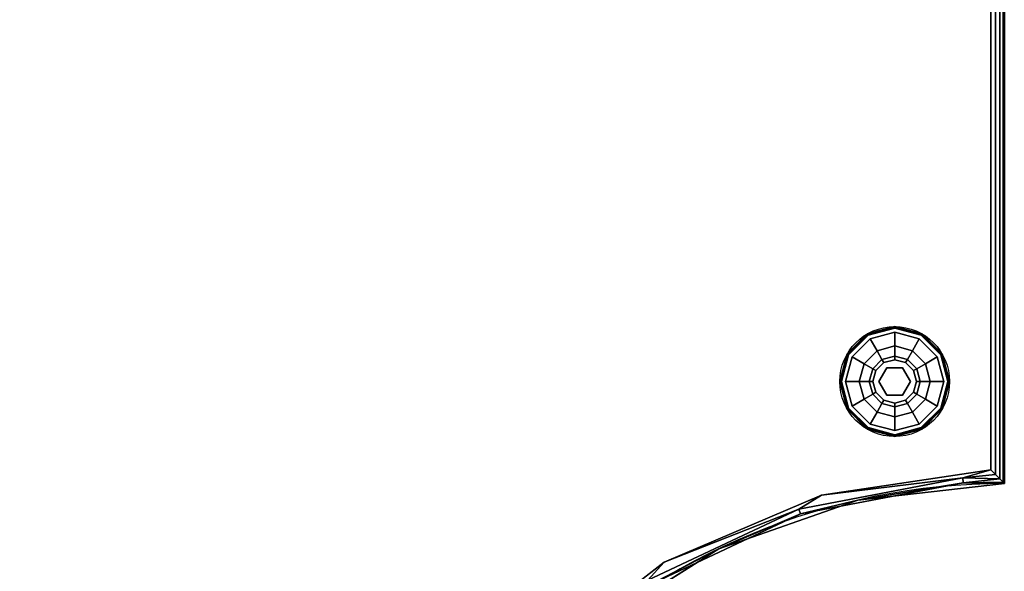
# Model space of a CAD drawing. Extents: x -277 to 93, y -14 to 113.
# Drawn here: x -248 to -230, y 76 to 86 of the extents above; entities that cross this region are included whole.
import ezdxf

# ---------------------------------------------------------------- set-up
doc = ezdxf.new("R2010")
doc.units = 0
doc.header["$LTSCALE"] = 96
doc.header["$MEASUREMENT"] = 0
for name, color, linetype in [('AFUCH-3-GDPL-FXBK', 7, 'Continuous'), ('AFUCH-3-STFB', 7, 'Continuous'), ('AFUCH-P', 7, 'Continuous'), ('MAIN_DIMENSIONS', 7, 'Continuous'), ('MAIN_FURN', 7, 'Continuous')]:
    doc.layers.add(name, color=color, linetype=linetype)
doc.dimstyles.get("Standard").update_dxf_attribs({"dimtxt": 0.18, "dimasz": 0.18, "dimexe": 0.18, "dimexo": 0.0625, "dimgap": 0.09, "dimtad": 0, "dimtih": 1, "dimtoh": 1, "dimdec": 4, "dimzin": 0, "dimdsep": 46, "dimtxsty": 'Standard', "dimcen": 0.09, "dimadec": 0, "dimazin": 0, "dimtfac": 1, "dimtdec": 4, "dimtofl": 0, "dimtmove": 0, "dimatfit": 0, "dimfxl": 0, "dimtolj": 1, "dimtzin": 0, "dimarcsym": 0})

# ---------------------------------------------------------------- blocks, each defined once
blk = doc.blocks.new('3200OC3018GG')
at = {"layer": 'AFUCH-3-GDPL-FXBK', "color": 47, "linetype": 'Continuous'}
for points, invisible_edges in [([(13.858, -27, 0.369), (13.36, -27.138, 0.385), (13.358, -27.134, 0.369)], 1), ([(13.858, -27, 0.032), (13.358, -27.134, 0.369), (13.358, -27.134, 0.032)], 1), ([(13.858, -27, 0.369), (13.358, -27.134, 0.369), (13.858, -27, 0.032)], 2), ([(13.358, -27.134, 0.032), (13.858, -27.005, 0.016), (13.858, -27, 0.032)], 1), ([(13.36, -27.138, 0.016), (13.858, -27.005, 0.016), (13.358, -27.134, 0.032)], 2), ([(13.858, -27.005, 0.385), (13.36, -27.138, 0.385), (13.858, -27, 0.369)], 2), ([(13.36, -27.138, 0.385), (13.858, -27.005, 0.385), (13.366, -27.148, 0.396)], 2), ([(13.858, -27.005, 0.016), (13.36, -27.138, 0.016), (13.858, -27.016, 0.005)], 2), ([(13.858, -27.016, 0.005), (13.36, -27.138, 0.016), (13.366, -27.148, 0.005)], 1), ([(13.366, -27.148, 0.396), (13.858, -27.005, 0.385), (13.858, -27.016, 0.396)], 1), ([(13.858, -27.016, 0.005), (13.366, -27.148, 0.005), (13.858, -27.032, 0.001)], 2), ([(13.366, -27.148, 0.396), (13.858, -27.016, 0.396), (13.373, -27.161, 0.401)], 2), ([(13.858, -27.032, 0.001), (13.366, -27.148, 0.005), (13.373, -27.161, 0.001)], 1), ([(13.373, -27.161, 0.401), (13.858, -27.016, 0.396), (13.858, -27.032, 0.401)], 1), ([(13.858, -27.032, 0.401), (13.41, -27.225, 0.401), (13.373, -27.161, 0.401)], 3), ([(13.858, -27.032, 0.001), (13.373, -27.161, 0.001), (13.858, -28.969, 0.001)], 14), ([(13.858, -27.032, 0.401), (13.858, -27.105, 0.401), (13.41, -27.225, 0.401)], 13), ([(14.358, -27.134, 0.369), (13.858, -27.005, 0.385), (13.858, -27, 0.369)], 1), ([(14.358, -27.134, 0.032), (13.858, -27, 0.369), (13.858, -27, 0.032)], 1), ([(14.358, -27.134, 0.369), (13.858, -27, 0.369), (14.358, -27.134, 0.032)], 2), ([(13.858, -27, 0.032), (14.356, -27.138, 0.016), (14.358, -27.134, 0.032)], 1), ([(13.858, -27.005, 0.016), (14.356, -27.138, 0.016), (13.858, -27, 0.032)], 2), ([(14.356, -27.138, 0.385), (13.858, -27.005, 0.385), (14.358, -27.134, 0.369)], 2), ([(13.858, -27.005, 0.385), (14.356, -27.138, 0.385), (13.858, -27.016, 0.396)], 2), ([(14.35, -27.148, 0.005), (13.858, -27.005, 0.016), (13.858, -27.016, 0.005)], 1), ([(14.356, -27.138, 0.016), (13.858, -27.005, 0.016), (14.35, -27.148, 0.005)], 2), ([(14.342, -27.161, 0.001), (13.858, -27.016, 0.005), (13.858, -27.032, 0.001)], 1), ([(14.35, -27.148, 0.005), (13.858, -27.016, 0.005), (14.342, -27.161, 0.001)], 2), ([(13.858, -27.016, 0.396), (14.35, -27.148, 0.396), (13.858, -27.032, 0.401)], 2), ([(13.858, -27.016, 0.396), (14.356, -27.138, 0.385), (14.35, -27.148, 0.396)], 1), ([(13.858, -27.032, 0.401), (14.35, -27.148, 0.396), (14.342, -27.161, 0.401)], 1), ([(14.305, -27.225, 0.401), (13.858, -27.105, 0.401), (13.858, -27.032, 0.401)], 14), ([(14.342, -27.161, 0.401), (14.305, -27.225, 0.401), (13.858, -27.032, 0.401)], 3), ([(14.342, -28.839, 0.001), (13.858, -27.032, 0.001), (13.858, -28.969, 0.001)], 3), ([(14.342, -27.161, 0.001), (13.858, -27.032, 0.001), (14.342, -28.839, 0.001)], 14), ([(13.358, -27.134, 0.369), (12.995, -27.503, 0.385), (12.992, -27.5, 0.369)], 1), ([(13.358, -27.134, 0.032), (12.992, -27.5, 0.369), (12.992, -27.5, 0.032)], 1), ([(13.358, -27.134, 0.369), (12.992, -27.5, 0.369), (13.358, -27.134, 0.032)], 2), ([(12.992, -27.5, 0.032), (13.36, -27.138, 0.016), (13.358, -27.134, 0.032)], 1), ([(12.995, -27.503, 0.016), (13.36, -27.138, 0.016), (12.992, -27.5, 0.032)], 2), ([(13.36, -27.138, 0.385), (12.995, -27.503, 0.385), (13.358, -27.134, 0.369)], 2), ([(12.995, -27.503, 0.385), (13.36, -27.138, 0.385), (13.005, -27.508, 0.396)], 2), ([(13.36, -27.138, 0.016), (12.995, -27.503, 0.016), (13.366, -27.148, 0.005)], 2), ([(13.366, -27.148, 0.005), (12.995, -27.503, 0.016), (13.005, -27.508, 0.005)], 1), ([(13.005, -27.508, 0.396), (13.36, -27.138, 0.385), (13.366, -27.148, 0.396)], 1), ([(13.366, -27.148, 0.005), (13.005, -27.508, 0.005), (13.373, -27.161, 0.001)], 2), ([(13.005, -27.508, 0.396), (13.366, -27.148, 0.396), (13.019, -27.516, 0.401)], 2), ([(13.373, -27.161, 0.001), (13.005, -27.508, 0.005), (13.019, -27.516, 0.001)], 1), ([(13.019, -27.516, 0.401), (13.366, -27.148, 0.396), (13.373, -27.161, 0.401)], 1), ([(13.373, -27.161, 0.401), (13.083, -27.553, 0.401), (13.019, -27.516, 0.401)], 3), ([(13.019, -27.516, 0.001), (13.373, -28.839, 0.001), (13.373, -27.161, 0.001)], 3), ([(13.41, -27.225, 0.401), (13.083, -27.553, 0.401), (13.373, -27.161, 0.401)], 14), ([(13.41, -27.225, 0.401), (13.299, -27.678, 0.468), (13.083, -27.553, 0.401)], 1), ([(13.535, -27.442, 0.468), (13.299, -27.678, 0.468), (13.41, -27.225, 0.401)], 2), ([(13.858, -28.969, 0.001), (13.373, -27.161, 0.001), (13.373, -28.839, 0.001)], 3), ([(13.858, -27.105, 0.401), (13.535, -27.442, 0.468), (13.41, -27.225, 0.401)], 1), ([(13.858, -27.355, 0.468), (13.535, -27.442, 0.468), (13.858, -27.105, 0.401)], 2), ([(14.305, -27.225, 0.401), (13.858, -27.355, 0.468), (13.858, -27.105, 0.401)], 1), ([(14.18, -27.442, 0.468), (13.858, -27.355, 0.468), (14.305, -27.225, 0.401)], 2), ([(14.633, -27.553, 0.401), (14.18, -27.442, 0.468), (14.305, -27.225, 0.401)], 1), ([(14.633, -27.553, 0.401), (14.305, -27.225, 0.401), (14.342, -27.161, 0.401)], 14), ([(14.697, -27.516, 0.001), (14.35, -27.148, 0.005), (14.342, -27.161, 0.001)], 1), ([(14.35, -27.148, 0.396), (14.71, -27.508, 0.396), (14.342, -27.161, 0.401)], 2), ([(14.342, -27.161, 0.401), (14.71, -27.508, 0.396), (14.697, -27.516, 0.401)], 1), ([(14.697, -27.516, 0.401), (14.633, -27.553, 0.401), (14.342, -27.161, 0.401)], 3), ([(14.697, -28.485, 0.001), (14.342, -27.161, 0.001), (14.342, -28.839, 0.001)], 3), ([(14.697, -27.516, 0.001), (14.342, -27.161, 0.001), (14.697, -28.485, 0.001)], 14), ([(14.356, -27.138, 0.385), (14.72, -27.503, 0.385), (14.35, -27.148, 0.396)], 2), ([(14.71, -27.508, 0.005), (14.356, -27.138, 0.016), (14.35, -27.148, 0.005)], 1), ([(14.71, -27.508, 0.005), (14.35, -27.148, 0.005), (14.697, -27.516, 0.001)], 2), ([(14.35, -27.148, 0.396), (14.72, -27.503, 0.385), (14.71, -27.508, 0.396)], 1), ([(14.724, -27.5, 0.369), (14.356, -27.138, 0.385), (14.358, -27.134, 0.369)], 1), ([(14.356, -27.138, 0.016), (14.72, -27.503, 0.016), (14.358, -27.134, 0.032)], 2), ([(14.72, -27.503, 0.385), (14.356, -27.138, 0.385), (14.724, -27.5, 0.369)], 2), ([(14.72, -27.503, 0.016), (14.356, -27.138, 0.016), (14.71, -27.508, 0.005)], 2), ([(14.724, -27.5, 0.032), (14.358, -27.134, 0.369), (14.358, -27.134, 0.032)], 1), ([(14.724, -27.5, 0.369), (14.358, -27.134, 0.369), (14.724, -27.5, 0.032)], 2), ([(14.358, -27.134, 0.032), (14.72, -27.503, 0.016), (14.724, -27.5, 0.032)], 1), ([(13.858, -27.355, 0.468), (13.627, -27.6, 0.651), (13.535, -27.442, 0.468)], 1), ([(13.858, -27.538, 0.651), (13.627, -27.6, 0.651), (13.858, -27.355, 0.468)], 2), ([(14.18, -27.442, 0.468), (13.858, -27.538, 0.651), (13.858, -27.355, 0.468)], 1), ([(12.992, -27.5, 0.369), (12.862, -28, 0.385), (12.858, -28, 0.369)], 1), ([(12.992, -27.5, 0.032), (12.858, -28, 0.369), (12.858, -28, 0.032)], 1), ([(12.992, -27.5, 0.369), (12.858, -28, 0.369), (12.992, -27.5, 0.032)], 2), ([(12.858, -28, 0.032), (12.995, -27.503, 0.016), (12.992, -27.5, 0.032)], 1), ([(12.862, -28, 0.016), (12.995, -27.503, 0.016), (12.858, -28, 0.032)], 2), ([(12.995, -27.503, 0.385), (12.862, -28, 0.385), (12.992, -27.5, 0.369)], 2), ([(12.862, -28, 0.385), (12.995, -27.503, 0.385), (12.873, -28, 0.396)], 2), ([(12.995, -27.503, 0.016), (12.862, -28, 0.016), (13.005, -27.508, 0.005)], 2), ([(13.005, -27.508, 0.005), (12.862, -28, 0.016), (12.873, -28, 0.005)], 1), ([(12.873, -28, 0.396), (12.995, -27.503, 0.385), (13.005, -27.508, 0.396)], 1), ([(13.005, -27.508, 0.005), (12.873, -28, 0.005), (13.019, -27.516, 0.001)], 2), ([(12.873, -28, 0.396), (13.005, -27.508, 0.396), (12.889, -28, 0.401)], 2), ([(13.019, -27.516, 0.001), (12.873, -28, 0.005), (12.889, -28, 0.001)], 1), ([(12.889, -28, 0.401), (13.005, -27.508, 0.396), (13.019, -27.516, 0.401)], 1), ([(13.019, -27.516, 0.401), (12.963, -28, 0.401), (12.889, -28, 0.401)], 3), ([(12.889, -28, 0.001), (13.019, -28.485, 0.001), (13.019, -27.516, 0.001)], 2), ([(13.083, -27.553, 0.401), (12.963, -28, 0.401), (13.019, -27.516, 0.401)], 14), ([(13.083, -27.553, 0.401), (13.213, -28, 0.468), (12.963, -28, 0.401)], 1), ([(13.019, -28.485, 0.001), (13.373, -28.839, 0.001), (13.019, -27.516, 0.001)], 14), ([(13.299, -27.678, 0.468), (13.213, -28, 0.468), (13.083, -27.553, 0.401)], 2), ([(13.535, -27.442, 0.468), (13.458, -27.769, 0.651), (13.299, -27.678, 0.468)], 1), ([(13.627, -27.6, 0.651), (13.458, -27.769, 0.651), (13.535, -27.442, 0.468)], 2), ([(13.458, -27.769, 0.651), (13.627, -27.6, 0.651), (13.516, -27.803, 0.901)], 2), ([(13.516, -27.803, 0.901), (13.627, -27.6, 0.651), (13.66, -27.658, 0.901)], 1), ([(13.627, -27.6, 0.651), (13.858, -27.538, 0.651), (13.66, -27.658, 0.901)], 2), ([(13.66, -27.658, 0.901), (13.858, -27.538, 0.651), (13.858, -27.605, 0.901)], 1), ([(13.66, -27.658, 1.326), (13.858, -27.605, 1.326), (13.858, -27.712, 1.326)], 14), ([(13.66, -27.658, 1.326), (13.858, -27.605, 0.901), (13.858, -27.605, 1.326)], 1), ([(13.66, -27.658, 0.901), (13.858, -27.605, 0.901), (13.66, -27.658, 1.326)], 2), ([(14.089, -27.6, 0.651), (13.858, -27.538, 0.651), (14.18, -27.442, 0.468)], 2), ([(13.858, -27.538, 0.651), (14.089, -27.6, 0.651), (13.858, -27.605, 0.901)], 2), ([(13.858, -27.605, 0.901), (14.089, -27.6, 0.651), (14.055, -27.658, 0.901)], 1), ([(13.858, -27.605, 1.326), (14.055, -27.658, 1.326), (13.858, -27.712, 1.326)], 14), ([(13.858, -27.605, 1.326), (14.055, -27.658, 0.901), (14.055, -27.658, 1.326)], 1), ([(13.858, -27.605, 0.901), (14.055, -27.658, 0.901), (13.858, -27.605, 1.326)], 2), ([(14.089, -27.6, 0.651), (14.258, -27.769, 0.651), (14.055, -27.658, 0.901)], 2), ([(14.416, -27.678, 0.468), (14.089, -27.6, 0.651), (14.18, -27.442, 0.468)], 1), ([(14.258, -27.769, 0.651), (14.089, -27.6, 0.651), (14.416, -27.678, 0.468)], 2), ([(14.416, -27.678, 0.468), (14.18, -27.442, 0.468), (14.633, -27.553, 0.401)], 2), ([(14.753, -28, 0.401), (14.416, -27.678, 0.468), (14.633, -27.553, 0.401)], 1), ([(14.753, -28, 0.401), (14.633, -27.553, 0.401), (14.697, -27.516, 0.401)], 14), ([(14.826, -28, 0.001), (14.71, -27.508, 0.005), (14.697, -27.516, 0.001)], 1), ([(14.71, -27.508, 0.396), (14.842, -28, 0.396), (14.697, -27.516, 0.401)], 2), ([(14.697, -27.516, 0.401), (14.842, -28, 0.396), (14.826, -28, 0.401)], 1), ([(14.826, -28, 0.401), (14.753, -28, 0.401), (14.697, -27.516, 0.401)], 3), ([(14.826, -28, 0.001), (14.697, -27.516, 0.001), (14.697, -28.485, 0.001)], 2), ([(14.72, -27.503, 0.385), (14.854, -28, 0.385), (14.71, -27.508, 0.396)], 2), ([(14.842, -28, 0.005), (14.72, -27.503, 0.016), (14.71, -27.508, 0.005)], 1), ([(14.842, -28, 0.005), (14.71, -27.508, 0.005), (14.826, -28, 0.001)], 2), ([(14.71, -27.508, 0.396), (14.854, -28, 0.385), (14.842, -28, 0.396)], 1), ([(14.858, -28, 0.369), (14.72, -27.503, 0.385), (14.724, -27.5, 0.369)], 1), ([(14.72, -27.503, 0.016), (14.854, -28, 0.016), (14.724, -27.5, 0.032)], 2), ([(14.854, -28, 0.385), (14.72, -27.503, 0.385), (14.858, -28, 0.369)], 2), ([(14.854, -28, 0.016), (14.72, -27.503, 0.016), (14.842, -28, 0.005)], 2), ([(14.858, -28, 0.032), (14.724, -27.5, 0.369), (14.724, -27.5, 0.032)], 1), ([(14.858, -28, 0.369), (14.724, -27.5, 0.369), (14.858, -28, 0.032)], 2), ([(14.724, -27.5, 0.032), (14.854, -28, 0.016), (14.858, -28, 0.032)], 1), ([(13.299, -27.678, 0.468), (13.396, -28, 0.651), (13.213, -28, 0.468)], 1), ([(13.458, -27.769, 0.651), (13.396, -28, 0.651), (13.299, -27.678, 0.468)], 2), ([(13.396, -28, 0.651), (13.458, -27.769, 0.651), (13.463, -28, 0.901)], 2), ([(13.463, -28, 0.901), (13.458, -27.769, 0.651), (13.516, -27.803, 0.901)], 1), ([(13.516, -27.803, 1.326), (13.66, -27.658, 1.326), (13.608, -27.856, 1.326)], 14), ([(13.516, -27.803, 1.326), (13.66, -27.658, 0.901), (13.66, -27.658, 1.326)], 1), ([(13.516, -27.803, 0.901), (13.66, -27.658, 0.901), (13.516, -27.803, 1.326)], 2), ([(13.608, -27.856, 1.326), (13.66, -27.658, 1.326), (13.858, -27.712, 1.326)], 3), ([(13.608, -27.856, 1.501), (13.858, -27.712, 1.326), (13.858, -27.712, 1.501)], 1), ([(13.608, -27.856, 1.326), (13.858, -27.712, 1.326), (13.608, -27.856, 1.501)], 2), ([(13.608, -28.145, 1.501), (13.858, -27.712, 1.501), (13.858, -28.289, 1.501)], 3), ([(13.608, -27.856, 1.501), (13.858, -27.712, 1.501), (13.608, -28.145, 1.501)], 2), ([(13.858, -27.712, 1.326), (14.055, -27.658, 1.326), (14.108, -27.856, 1.326)], 3), ([(13.858, -27.712, 1.501), (14.108, -27.856, 1.326), (14.108, -27.856, 1.501)], 1), ([(13.858, -27.712, 1.326), (14.108, -27.856, 1.326), (13.858, -27.712, 1.501)], 2), ([(13.858, -27.712, 1.501), (14.108, -27.856, 1.501), (13.858, -28.289, 1.501)], 14), ([(14.055, -27.658, 1.326), (14.2, -27.803, 1.326), (14.108, -27.856, 1.326)], 14), ([(14.055, -27.658, 0.901), (14.258, -27.769, 0.651), (14.2, -27.803, 0.901)], 1), ([(14.055, -27.658, 1.326), (14.2, -27.803, 0.901), (14.2, -27.803, 1.326)], 1), ([(14.055, -27.658, 0.901), (14.2, -27.803, 0.901), (14.055, -27.658, 1.326)], 2), ([(14.258, -27.769, 0.651), (14.32, -28, 0.651), (14.2, -27.803, 0.901)], 2), ([(14.503, -28, 0.468), (14.258, -27.769, 0.651), (14.416, -27.678, 0.468)], 1), ([(14.32, -28, 0.651), (14.258, -27.769, 0.651), (14.503, -28, 0.468)], 2), ([(14.503, -28, 0.468), (14.416, -27.678, 0.468), (14.753, -28, 0.401)], 2), ([(13.463, -28, 1.326), (13.516, -27.803, 1.326), (13.608, -27.856, 1.326)], 14), ([(13.463, -28, 1.326), (13.516, -27.803, 0.901), (13.516, -27.803, 1.326)], 1), ([(13.463, -28, 0.901), (13.516, -27.803, 0.901), (13.463, -28, 1.326)], 2), ([(13.608, -28.145, 1.326), (13.463, -28, 1.326), (13.608, -27.856, 1.326)], 3), ([(13.608, -28.145, 1.501), (13.608, -27.856, 1.326), (13.608, -27.856, 1.501)], 1), ([(13.608, -28.145, 1.326), (13.608, -27.856, 1.326), (13.608, -28.145, 1.501)], 2), ([(13.858, -28.289, 1.501), (14.108, -27.856, 1.501), (14.108, -28.145, 1.501)], 1), ([(14.2, -27.803, 1.326), (14.253, -28, 1.326), (14.108, -27.856, 1.326)], 14), ([(14.108, -27.856, 1.326), (14.253, -28, 1.326), (14.108, -28.145, 1.326)], 3), ([(14.108, -27.856, 1.501), (14.108, -28.145, 1.326), (14.108, -28.145, 1.501)], 1), ([(14.108, -27.856, 1.326), (14.108, -28.145, 1.326), (14.108, -27.856, 1.501)], 2), ([(14.2, -27.803, 0.901), (14.32, -28, 0.651), (14.253, -28, 0.901)], 1), ([(14.2, -27.803, 1.326), (14.253, -28, 0.901), (14.253, -28, 1.326)], 1), ([(14.2, -27.803, 0.901), (14.253, -28, 0.901), (14.2, -27.803, 1.326)], 2), ([(12.858, -28, 0.369), (12.995, -28.498, 0.385), (12.992, -28.5, 0.369)], 1), ([(12.862, -28, 0.385), (12.995, -28.498, 0.385), (12.858, -28, 0.369)], 2), ([(12.858, -28, 0.032), (12.992, -28.5, 0.369), (12.992, -28.5, 0.032)], 1), ([(12.858, -28, 0.369), (12.992, -28.5, 0.369), (12.858, -28, 0.032)], 2), ([(12.992, -28.5, 0.032), (12.862, -28, 0.016), (12.858, -28, 0.032)], 1), ([(13.005, -28.493, 0.396), (12.862, -28, 0.385), (12.873, -28, 0.396)], 1), ([(12.995, -28.498, 0.385), (12.862, -28, 0.385), (13.005, -28.493, 0.396)], 2), ([(12.995, -28.498, 0.016), (12.862, -28, 0.016), (12.992, -28.5, 0.032)], 2), ([(12.862, -28, 0.016), (12.995, -28.498, 0.016), (12.873, -28, 0.005)], 2), ([(12.873, -28, 0.005), (13.005, -28.493, 0.005), (12.889, -28, 0.001)], 2), ([(13.019, -28.485, 0.401), (12.873, -28, 0.396), (12.889, -28, 0.401)], 1), ([(13.005, -28.493, 0.396), (12.873, -28, 0.396), (13.019, -28.485, 0.401)], 2), ([(12.873, -28, 0.005), (12.995, -28.498, 0.016), (13.005, -28.493, 0.005)], 1), ([(12.889, -28, 0.001), (13.005, -28.493, 0.005), (13.019, -28.485, 0.001)], 1), ([(12.889, -28, 0.401), (12.963, -28, 0.401), (13.019, -28.485, 0.401)], 3), ([(12.963, -28, 0.401), (13.083, -28.448, 0.401), (13.019, -28.485, 0.401)], 14), ([(12.963, -28, 0.401), (13.299, -28.323, 0.468), (13.083, -28.448, 0.401)], 1), ([(13.213, -28, 0.468), (13.299, -28.323, 0.468), (12.963, -28, 0.401)], 2), ([(13.213, -28, 0.468), (13.458, -28.231, 0.651), (13.299, -28.323, 0.468)], 1), ([(13.396, -28, 0.651), (13.458, -28.231, 0.651), (13.213, -28, 0.468)], 2), ([(13.516, -28.198, 0.901), (13.396, -28, 0.651), (13.463, -28, 0.901)], 1), ([(13.458, -28.231, 0.651), (13.396, -28, 0.651), (13.516, -28.198, 0.901)], 2), ([(13.516, -28.198, 1.326), (13.463, -28, 1.326), (13.608, -28.145, 1.326)], 14), ([(13.516, -28.198, 1.326), (13.463, -28, 0.901), (13.463, -28, 1.326)], 1), ([(13.516, -28.198, 0.901), (13.463, -28, 0.901), (13.516, -28.198, 1.326)], 2), ([(13.66, -28.342, 1.326), (13.516, -28.198, 1.326), (13.608, -28.145, 1.326)], 14), ([(13.858, -28.289, 1.326), (13.66, -28.342, 1.326), (13.608, -28.145, 1.326)], 3), ([(13.858, -28.289, 1.501), (13.608, -28.145, 1.326), (13.608, -28.145, 1.501)], 1), ([(13.858, -28.289, 1.326), (13.608, -28.145, 1.326), (13.858, -28.289, 1.501)], 2), ([(14.108, -28.145, 1.326), (14.055, -28.342, 1.326), (13.858, -28.289, 1.326)], 3), ([(14.108, -28.145, 1.501), (13.858, -28.289, 1.326), (13.858, -28.289, 1.501)], 1), ([(14.108, -28.145, 1.326), (13.858, -28.289, 1.326), (14.108, -28.145, 1.501)], 2), ([(14.2, -28.198, 1.326), (14.055, -28.342, 1.326), (14.108, -28.145, 1.326)], 14), ([(14.253, -28, 1.326), (14.2, -28.198, 1.326), (14.108, -28.145, 1.326)], 14), ([(14.253, -28, 0.901), (14.258, -28.231, 0.651), (14.2, -28.198, 0.901)], 1), ([(14.253, -28, 1.326), (14.2, -28.198, 0.901), (14.2, -28.198, 1.326)], 1), ([(14.253, -28, 0.901), (14.2, -28.198, 0.901), (14.253, -28, 1.326)], 2), ([(14.32, -28, 0.651), (14.258, -28.231, 0.651), (14.253, -28, 0.901)], 2), ([(14.258, -28.231, 0.651), (14.32, -28, 0.651), (14.416, -28.323, 0.468)], 2), ([(14.416, -28.323, 0.468), (14.32, -28, 0.651), (14.503, -28, 0.468)], 1), ([(14.416, -28.323, 0.468), (14.503, -28, 0.468), (14.633, -28.448, 0.401)], 2), ([(14.633, -28.448, 0.401), (14.503, -28, 0.468), (14.753, -28, 0.401)], 1), ([(14.633, -28.448, 0.401), (14.753, -28, 0.401), (14.697, -28.485, 0.401)], 14), ([(14.697, -28.485, 0.001), (14.842, -28, 0.005), (14.826, -28, 0.001)], 1), ([(14.71, -28.493, 0.005), (14.842, -28, 0.005), (14.697, -28.485, 0.001)], 2), ([(14.826, -28, 0.401), (14.71, -28.493, 0.396), (14.697, -28.485, 0.401)], 1), ([(14.697, -28.485, 0.401), (14.753, -28, 0.401), (14.826, -28, 0.401)], 3), ([(14.842, -28, 0.396), (14.71, -28.493, 0.396), (14.826, -28, 0.401)], 2), ([(14.842, -28, 0.396), (14.72, -28.498, 0.385), (14.71, -28.493, 0.396)], 1), ([(14.71, -28.493, 0.005), (14.854, -28, 0.016), (14.842, -28, 0.005)], 1), ([(14.72, -28.498, 0.016), (14.854, -28, 0.016), (14.71, -28.493, 0.005)], 2), ([(14.72, -28.498, 0.385), (14.854, -28, 0.385), (14.724, -28.5, 0.369)], 2), ([(14.854, -28, 0.385), (14.72, -28.498, 0.385), (14.842, -28, 0.396)], 2), ([(14.858, -28, 0.032), (14.72, -28.498, 0.016), (14.724, -28.5, 0.032)], 1), ([(14.854, -28, 0.016), (14.72, -28.498, 0.016), (14.858, -28, 0.032)], 2), ([(14.724, -28.5, 0.369), (14.854, -28, 0.385), (14.858, -28, 0.369)], 1), ([(14.724, -28.5, 0.032), (14.858, -28, 0.369), (14.858, -28, 0.032)], 1), ([(14.724, -28.5, 0.369), (14.858, -28, 0.369), (14.724, -28.5, 0.032)], 2), ([(13.299, -28.323, 0.468), (13.535, -28.559, 0.468), (13.083, -28.448, 0.401)], 2), ([(13.458, -28.231, 0.651), (13.627, -28.401, 0.651), (13.299, -28.323, 0.468)], 2), ([(13.299, -28.323, 0.468), (13.627, -28.401, 0.651), (13.535, -28.559, 0.468)], 1), ([(13.66, -28.342, 0.901), (13.458, -28.231, 0.651), (13.516, -28.198, 0.901)], 1), ([(13.627, -28.401, 0.651), (13.458, -28.231, 0.651), (13.66, -28.342, 0.901)], 2), ([(13.66, -28.342, 1.326), (13.516, -28.198, 0.901), (13.516, -28.198, 1.326)], 1), ([(13.66, -28.342, 0.901), (13.516, -28.198, 0.901), (13.66, -28.342, 1.326)], 2), ([(13.858, -28.289, 1.326), (13.858, -28.395, 1.326), (13.66, -28.342, 1.326)], 13), ([(14.055, -28.342, 1.326), (13.858, -28.395, 1.326), (13.858, -28.289, 1.326)], 14), ([(14.2, -28.198, 0.901), (14.089, -28.401, 0.651), (14.055, -28.342, 0.901)], 1), ([(14.2, -28.198, 1.326), (14.055, -28.342, 0.901), (14.055, -28.342, 1.326)], 1), ([(14.2, -28.198, 0.901), (14.055, -28.342, 0.901), (14.2, -28.198, 1.326)], 2), ([(14.258, -28.231, 0.651), (14.089, -28.401, 0.651), (14.2, -28.198, 0.901)], 2), ([(14.089, -28.401, 0.651), (14.258, -28.231, 0.651), (14.18, -28.559, 0.468)], 2), ([(14.18, -28.559, 0.468), (14.258, -28.231, 0.651), (14.416, -28.323, 0.468)], 1), ([(14.18, -28.559, 0.468), (14.416, -28.323, 0.468), (14.305, -28.776, 0.401)], 2), ([(14.305, -28.776, 0.401), (14.416, -28.323, 0.468), (14.633, -28.448, 0.401)], 1), ([(12.995, -28.498, 0.385), (13.36, -28.863, 0.385), (12.992, -28.5, 0.369)], 2), ([(13.358, -28.866, 0.032), (12.995, -28.498, 0.016), (12.992, -28.5, 0.032)], 1), ([(12.992, -28.5, 0.369), (13.36, -28.863, 0.385), (13.358, -28.866, 0.369)], 1), ([(12.992, -28.5, 0.032), (13.358, -28.866, 0.369), (13.358, -28.866, 0.032)], 1), ([(12.992, -28.5, 0.369), (13.358, -28.866, 0.369), (12.992, -28.5, 0.032)], 2), ([(13.366, -28.853, 0.396), (12.995, -28.498, 0.385), (13.005, -28.493, 0.396)], 1), ([(12.995, -28.498, 0.016), (13.36, -28.863, 0.016), (13.005, -28.493, 0.005)], 2), ([(13.36, -28.863, 0.385), (12.995, -28.498, 0.385), (13.366, -28.853, 0.396)], 2), ([(13.36, -28.863, 0.016), (12.995, -28.498, 0.016), (13.358, -28.866, 0.032)], 2), ([(13.005, -28.493, 0.005), (13.366, -28.853, 0.005), (13.019, -28.485, 0.001)], 2), ([(13.373, -28.839, 0.401), (13.005, -28.493, 0.396), (13.019, -28.485, 0.401)], 1), ([(13.366, -28.853, 0.396), (13.005, -28.493, 0.396), (13.373, -28.839, 0.401)], 2), ([(13.005, -28.493, 0.005), (13.36, -28.863, 0.016), (13.366, -28.853, 0.005)], 1), ([(13.019, -28.485, 0.401), (13.083, -28.448, 0.401), (13.373, -28.839, 0.401)], 3), ([(13.019, -28.485, 0.001), (13.366, -28.853, 0.005), (13.373, -28.839, 0.001)], 1), ([(13.083, -28.448, 0.401), (13.41, -28.776, 0.401), (13.373, -28.839, 0.401)], 14), ([(13.083, -28.448, 0.401), (13.535, -28.559, 0.468), (13.41, -28.776, 0.401)], 1), ([(13.627, -28.401, 0.651), (13.858, -28.462, 0.651), (13.535, -28.559, 0.468)], 2), ([(13.535, -28.559, 0.468), (13.858, -28.462, 0.651), (13.858, -28.645, 0.468)], 1), ([(13.858, -28.395, 0.901), (13.627, -28.401, 0.651), (13.66, -28.342, 0.901)], 1), ([(13.858, -28.462, 0.651), (13.627, -28.401, 0.651), (13.858, -28.395, 0.901)], 2), ([(13.858, -28.395, 1.326), (13.66, -28.342, 0.901), (13.66, -28.342, 1.326)], 1), ([(13.858, -28.395, 0.901), (13.66, -28.342, 0.901), (13.858, -28.395, 1.326)], 2), ([(14.055, -28.342, 0.901), (13.858, -28.462, 0.651), (13.858, -28.395, 0.901)], 1), ([(14.089, -28.401, 0.651), (13.858, -28.462, 0.651), (14.055, -28.342, 0.901)], 2), ([(14.055, -28.342, 1.326), (13.858, -28.395, 0.901), (13.858, -28.395, 1.326)], 1), ([(14.055, -28.342, 0.901), (13.858, -28.395, 0.901), (14.055, -28.342, 1.326)], 2), ([(13.858, -28.645, 0.468), (14.089, -28.401, 0.651), (14.18, -28.559, 0.468)], 1), ([(13.858, -28.462, 0.651), (14.089, -28.401, 0.651), (13.858, -28.645, 0.468)], 2), ([(14.305, -28.776, 0.401), (14.633, -28.448, 0.401), (14.342, -28.839, 0.401)], 14), ([(14.342, -28.839, 0.401), (14.633, -28.448, 0.401), (14.697, -28.485, 0.401)], 3), ([(14.342, -28.839, 0.001), (14.71, -28.493, 0.005), (14.697, -28.485, 0.001)], 1), ([(14.697, -28.485, 0.401), (14.35, -28.853, 0.396), (14.342, -28.839, 0.401)], 1), ([(14.35, -28.853, 0.005), (14.71, -28.493, 0.005), (14.342, -28.839, 0.001)], 2), ([(14.71, -28.493, 0.396), (14.35, -28.853, 0.396), (14.697, -28.485, 0.401)], 2), ([(14.71, -28.493, 0.396), (14.356, -28.863, 0.385), (14.35, -28.853, 0.396)], 1), ([(14.35, -28.853, 0.005), (14.72, -28.498, 0.016), (14.71, -28.493, 0.005)], 1), ([(14.356, -28.863, 0.016), (14.72, -28.498, 0.016), (14.35, -28.853, 0.005)], 2), ([(14.72, -28.498, 0.385), (14.356, -28.863, 0.385), (14.71, -28.493, 0.396)], 2), ([(14.356, -28.863, 0.385), (14.72, -28.498, 0.385), (14.358, -28.866, 0.369)], 2), ([(14.72, -28.498, 0.016), (14.356, -28.863, 0.016), (14.724, -28.5, 0.032)], 2), ([(14.724, -28.5, 0.032), (14.356, -28.863, 0.016), (14.358, -28.866, 0.032)], 1), ([(14.358, -28.866, 0.369), (14.72, -28.498, 0.385), (14.724, -28.5, 0.369)], 1), ([(14.358, -28.866, 0.032), (14.724, -28.5, 0.369), (14.724, -28.5, 0.032)], 1), ([(14.358, -28.866, 0.369), (14.724, -28.5, 0.369), (14.358, -28.866, 0.032)], 2), ([(13.535, -28.559, 0.468), (13.858, -28.645, 0.468), (13.41, -28.776, 0.401)], 2), ([(13.41, -28.776, 0.401), (13.858, -28.645, 0.468), (13.858, -28.895, 0.401)], 1), ([(13.858, -28.895, 0.401), (14.18, -28.559, 0.468), (14.305, -28.776, 0.401)], 1), ([(13.858, -28.645, 0.468), (14.18, -28.559, 0.468), (13.858, -28.895, 0.401)], 2), ([(13.36, -28.863, 0.385), (13.858, -28.996, 0.385), (13.358, -28.866, 0.369)], 2), ([(13.858, -29, 0.032), (13.36, -28.863, 0.016), (13.358, -28.866, 0.032)], 1), ([(13.358, -28.866, 0.369), (13.858, -28.996, 0.385), (13.858, -29, 0.369)], 1), ([(13.358, -28.866, 0.032), (13.858, -29, 0.369), (13.858, -29, 0.032)], 1), ([(13.358, -28.866, 0.369), (13.858, -29, 0.369), (13.358, -28.866, 0.032)], 2), ([(13.858, -28.985, 0.396), (13.36, -28.863, 0.385), (13.366, -28.853, 0.396)], 1), ([(13.36, -28.863, 0.016), (13.858, -28.996, 0.016), (13.366, -28.853, 0.005)], 2), ([(13.858, -28.996, 0.385), (13.36, -28.863, 0.385), (13.858, -28.985, 0.396)], 2), ([(13.858, -28.996, 0.016), (13.36, -28.863, 0.016), (13.858, -29, 0.032)], 2), ([(13.366, -28.853, 0.005), (13.858, -28.985, 0.005), (13.373, -28.839, 0.001)], 2), ([(13.858, -28.969, 0.401), (13.366, -28.853, 0.396), (13.373, -28.839, 0.401)], 1), ([(13.858, -28.985, 0.396), (13.366, -28.853, 0.396), (13.858, -28.969, 0.401)], 2), ([(13.366, -28.853, 0.005), (13.858, -28.996, 0.016), (13.858, -28.985, 0.005)], 1), ([(13.41, -28.776, 0.401), (13.858, -28.895, 0.401), (13.373, -28.839, 0.401)], 14), ([(13.373, -28.839, 0.001), (13.858, -28.985, 0.005), (13.858, -28.969, 0.001)], 1), ([(13.373, -28.839, 0.401), (13.858, -28.895, 0.401), (13.858, -28.969, 0.401)], 3), ([(13.858, -28.969, 0.401), (14.305, -28.776, 0.401), (14.342, -28.839, 0.401)], 3), ([(13.858, -28.895, 0.401), (14.305, -28.776, 0.401), (13.858, -28.969, 0.401)], 14), ([(13.858, -28.969, 0.001), (14.35, -28.853, 0.005), (14.342, -28.839, 0.001)], 1), ([(14.342, -28.839, 0.401), (13.858, -28.985, 0.396), (13.858, -28.969, 0.401)], 1), ([(14.35, -28.853, 0.396), (13.858, -28.985, 0.396), (14.342, -28.839, 0.401)], 2), ([(13.858, -28.985, 0.005), (14.35, -28.853, 0.005), (13.858, -28.969, 0.001)], 2), ([(14.35, -28.853, 0.396), (13.858, -28.996, 0.385), (13.858, -28.985, 0.396)], 1), ([(14.356, -28.863, 0.385), (13.858, -28.996, 0.385), (14.35, -28.853, 0.396)], 2), ([(13.858, -28.985, 0.005), (14.356, -28.863, 0.016), (14.35, -28.853, 0.005)], 1), ([(13.858, -29, 0.369), (14.356, -28.863, 0.385), (14.358, -28.866, 0.369)], 1), ([(13.858, -28.996, 0.385), (14.356, -28.863, 0.385), (13.858, -29, 0.369)], 2), ([(14.356, -28.863, 0.016), (13.858, -28.996, 0.016), (14.358, -28.866, 0.032)], 2), ([(13.858, -28.996, 0.016), (14.356, -28.863, 0.016), (13.858, -28.985, 0.005)], 2), ([(13.858, -29, 0.032), (14.358, -28.866, 0.369), (14.358, -28.866, 0.032)], 1), ([(13.858, -29, 0.369), (14.358, -28.866, 0.369), (13.858, -29, 0.032)], 2), ([(14.358, -28.866, 0.032), (13.858, -28.996, 0.016), (13.858, -29, 0.032)], 1)]:
    blk.add_3dface(points, dxfattribs=dict(at, invisible_edges=invisible_edges))
at = {"layer": 'AFUCH-3-STFB', "color": 40, "linetype": 'Continuous'}
for points, invisible_edges in [([(13.621, -3.27, 1.501), (9.272, -1.469, 1.501), (5.208, -19.189, 1.501)], 14), ([(9.337, -1.753, 17.501), (13.597, -3.539, 17.501), (3.333, -18.212, 17.501)], 14), ([(17.635, -5.73, 1.501), (13.621, -3.27, 1.501), (5.208, -19.189, 1.501)], 14), ([(3.333, -18.212, 17.501), (13.597, -3.539, 17.501), (6.198, -19.434, 17.501)], 3), ([(13.597, -3.539, 17.501), (17.528, -5.962, 17.501), (6.198, -19.434, 17.501)], 14), ([(7.483, -20.618, 1.501), (17.635, -5.73, 1.501), (5.208, -19.189, 1.501)], 3), ([(21.214, -8.787, 1.501), (17.635, -5.73, 1.501), (7.483, -20.618, 1.501)], 14), ([(6.198, -19.434, 17.501), (17.528, -5.962, 17.501), (8.663, -21.338, 17.501)], 3), ([(17.528, -5.962, 17.501), (21.038, -8.964, 17.501), (8.663, -21.338, 17.501)], 14), ([(9.383, -22.519, 1.501), (21.214, -8.787, 1.501), (7.483, -20.618, 1.501)], 3), ([(24.272, -12.367, 1.501), (21.214, -8.787, 1.501), (9.383, -22.519, 1.501)], 14), ([(21.038, -8.964, 17.501), (24.04, -12.473, 17.501), (8.663, -21.338, 17.501)], 14), ([(10.813, -24.794, 1.501), (24.272, -12.367, 1.501), (9.383, -22.519, 1.501)], 3), ([(26.731, -16.381, 1.501), (24.272, -12.367, 1.501), (10.813, -24.794, 1.501)], 14), ([(8.663, -21.338, 17.501), (24.04, -12.473, 17.501), (10.568, -23.803, 17.501)], 3), ([(24.04, -12.473, 17.501), (26.463, -16.405, 17.501), (10.568, -23.803, 17.501)], 14), ([(10.568, -23.803, 17.501), (26.463, -16.405, 17.501), (11.79, -26.669, 17.501)], 3), ([(28.533, -20.73, 1.501), (26.731, -16.381, 1.501), (10.813, -24.794, 1.501)], 14), ([(26.463, -16.405, 17.501), (28.249, -20.665, 17.501), (11.79, -26.669, 17.501)], 14), ([(11.7, -27.33, 1.501), (28.533, -20.73, 1.501), (10.813, -24.794, 1.501)], 3), ([(29.632, -25.307, 1.501), (28.533, -20.73, 1.501), (11.7, -27.33, 1.501)], 14), ([(28.249, -20.665, 17.501), (29.353, -25.149, 17.501), (11.79, -26.669, 17.501)], 14), ([(9.383, -22.519, 17.251), (10.813, -24.794, 17.251), (10.813, -24.794, 1.501)], 12), ([(9.383, -22.519, 1.501), (9.383, -22.519, 17.251), (10.813, -24.794, 1.501)], 2), ([(10.161, -23.553, 17.376), (10.239, -23.504, 17.467), (11.533, -26.254, 17.467)], 12), ([(10.161, -23.553, 17.376), (11.533, -26.254, 17.467), (11.446, -26.282, 17.376)], 1), ([(10.813, -24.794, 17.251), (11.7, -27.33, 17.251), (11.7, -27.33, 1.501)], 12), ([(10.813, -24.794, 1.501), (10.813, -24.794, 17.251), (11.7, -27.33, 1.501)], 2), ([(11.79, -26.669, 17.501), (29.353, -25.149, 17.501), (12.249, -29.75, 17.501)], 3), ([(12.249, -29.75, 17.501), (29.353, -25.149, 17.501), (29.75, -29.75, 17.501)], 1), ([(12.001, -30, 1.501), (29.632, -25.307, 1.501), (11.7, -27.33, 1.501)], 3), ([(30.001, -30, 1.501), (29.632, -25.307, 1.501), (12.001, -30, 1.501)], 2), ([(11.446, -26.282, 17.376), (11.533, -26.254, 17.467), (12.102, -29.239, 17.467)], 12), ([(11.446, -26.282, 17.376), (12.102, -29.239, 17.467), (12.011, -29.245, 17.376)], 1), ([(12.001, -30, 1.501), (11.7, -27.33, 17.251), (12.001, -30, 17.251)], 1), ([(11.7, -27.33, 1.501), (11.7, -27.33, 17.251), (12.001, -30, 1.501)], 2), ([(29.75, -29.75, 17.501), (29.835, -29.834, 17.486), (12.166, -29.835, 17.486)], 12), ([(12.166, -29.835, 17.486), (12.249, -29.75, 17.501), (29.75, -29.75, 17.501)], 12), ([(12.088, -29.913, 17.44), (29.975, -29.975, 17.361), (12.027, -29.975, 17.361)], 1), ([(12.166, -29.835, 17.486), (29.913, -29.913, 17.441), (12.088, -29.913, 17.44)], 1), ([(29.913, -29.913, 17.441), (29.975, -29.975, 17.361), (12.088, -29.913, 17.44)], 2), ([(29.835, -29.834, 17.486), (29.913, -29.913, 17.441), (12.166, -29.835, 17.486)], 2), ([(12.008, -29.994, 17.308), (30.001, -30, 17.251), (12.001, -30, 17.251)], 1), ([(12.027, -29.975, 17.361), (29.994, -29.994, 17.309), (12.008, -29.994, 17.308)], 1), ([(29.994, -29.994, 17.309), (30.001, -30, 17.251), (12.008, -29.994, 17.308)], 2), ([(29.975, -29.975, 17.361), (29.994, -29.994, 17.309), (12.027, -29.975, 17.361)], 2)]:
    blk.add_3dface(points, dxfattribs=dict(at, invisible_edges=invisible_edges))
for points in [[(10.568, -23.803, 17.501), (10.239, -23.504, 17.467), (8.663, -21.338, 17.501)], [(9.383, -22.519, 17.251), (10.161, -23.553, 17.376), (10.813, -24.794, 17.251)], [(10.161, -23.553, 17.376), (11.446, -26.282, 17.376), (10.813, -24.794, 17.251)], [(11.533, -26.254, 17.467), (10.239, -23.504, 17.467), (10.568, -23.803, 17.501)], [(11.79, -26.669, 17.501), (11.533, -26.254, 17.467), (10.568, -23.803, 17.501)], [(10.813, -24.794, 17.251), (11.446, -26.282, 17.376), (11.7, -27.33, 17.251)], [(11.446, -26.282, 17.376), (12.011, -29.245, 17.376), (11.7, -27.33, 17.251)], [(12.102, -29.239, 17.467), (11.533, -26.254, 17.467), (11.79, -26.669, 17.501)], [(12.249, -29.75, 17.501), (12.102, -29.239, 17.467), (11.79, -26.669, 17.501)], [(11.7, -27.33, 17.251), (12.011, -29.245, 17.376), (12.001, -30, 17.251)], [(12.001, -30, 17.251), (12.011, -29.245, 17.376), (12.008, -29.994, 17.308)], [(12.008, -29.994, 17.308), (12.011, -29.245, 17.376), (12.027, -29.975, 17.361)], [(12.011, -29.245, 17.376), (12.102, -29.239, 17.467), (12.088, -29.913, 17.44)], [(12.027, -29.975, 17.361), (12.011, -29.245, 17.376), (12.088, -29.913, 17.44)], [(12.088, -29.913, 17.44), (12.102, -29.239, 17.467), (12.166, -29.835, 17.486)], [(12.166, -29.835, 17.486), (12.102, -29.239, 17.467), (12.249, -29.75, 17.501)]]:
    blk.add_3dface(points, dxfattribs=at)
at = {"layer": 'AFUCH-P', "color": 1, "linetype": 'Continuous'}
blk.add_circle((13.856, -28), 1, dxfattribs=at)
for radius, start in [(30, 0), (12, 360)]:
    blk.add_arc((0, -30), radius, start, 90, dxfattribs=at)

msp = doc.modelspace()

# ---------------------------------------------------------------- block references
at = {"layer": 'MAIN_FURN', "linetype": 'Continuous', "rotation": 90}
msp.add_blockref('3200OC3018GG', (-260, 66), dxfattribs=at)

# ---------------------------------------------------------------- dimensions: what is measured, and where the dimension line sits
at = {"layer": 'MAIN_DIMENSIONS', "linetype": 'Continuous'}
msp.add_linear_dim(base=(-273.9999998904, 95.9999999616), p1=(-208.9999999164, 95.9999999616), p2=(-208.9999999164, -11.9999999952), dimstyle='Standard', dxfattribs=at).render()

doc.saveas('drawing.dxf')
